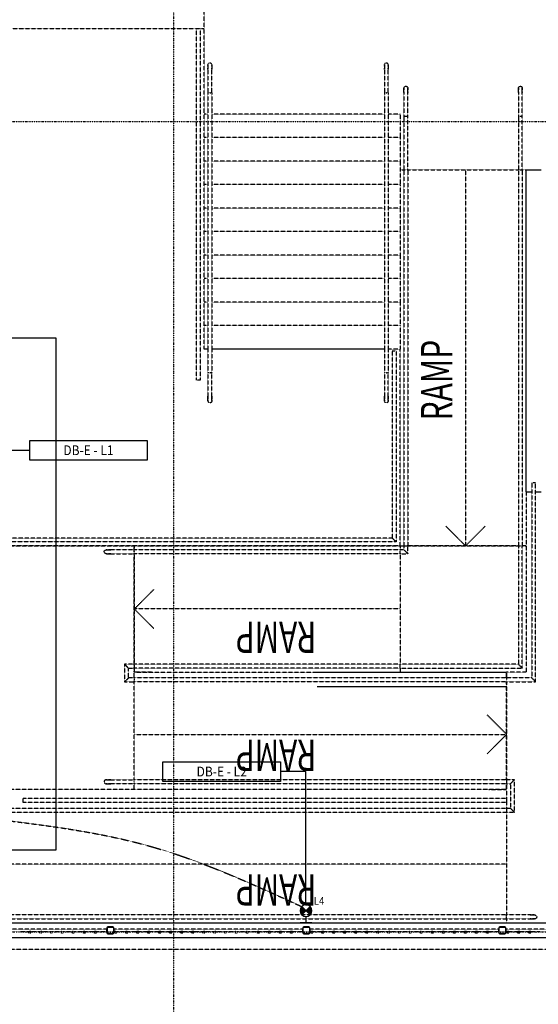
# Model space of a CAD drawing. Extents: x -14758 to 246615, y -77178 to 145296.
# Drawn here: x 233923 to 240539, y 3005 to 15569 of the extents above; entities that cross this region are included whole.
import ezdxf
from ezdxf.enums import TextEntityAlignment as Align

# ---------------------------------------------------------------- set-up
doc = ezdxf.new("R2010")
doc.units = 0
for name, pattern in [('EDG-DASH-3', [4.5, 3, -1.5]), ('X-3040-L1-C$0$EDG-1DOT-2', [5, 2, -1.4, 0.2, -1.4]), ('X-3040-L1-C$0$EDG-DASH-3', [4.5, 3, -1.5])]:
    doc.linetypes.add(name, pattern=pattern)
for name, color, linetype in [('LIT-CIRC', 6, 'CONTINUOUS'), ('LIT-EMERG', 6, 'CONTINUOUS'), ('LIT-SWITCH', 2, 'EDG-DASH-3'), ('SYM-050', 6, 'CONTINUOUS'), ('SYM-ATT', 2, 'CONTINUOUS'), ('SYM-FILL', 133, 'CONTINUOUS'), ('SYM-TEXT', 7, 'CONTINUOUS'), ('X-3040-L1-C$0$A-DETL', 31, 'X-3040-L1-C$0$EDG-DASH-3'), ('X-3040-L1-C$0$A-DETL-GENF', 31, 'X-3040-L1-C$0$EDG-DASH-3'), ('X-3040-L1-C$0$A-DETL-GENF-13', 31, 'X-3040-L1-C$0$EDG-DASH-3'), ('X-3040-L1-C$0$A-FLOR', 31, 'X-3040-L1-C$0$EDG-DASH-3'), ('X-3040-L1-C$0$A-FLOR-HRAL', 31, 'X-3040-L1-C$0$EDG-DASH-3'), ('X-3040-L1-C$0$A-FLOR-HRAL-1', 31, 'X-3040-L1-C$0$EDG-DASH-3'), ('X-3040-L1-C$0$A-FLOR-LEVL', 31, 'X-3040-L1-C$0$EDG-DASH-3'), ('X-3040-L1-C$0$A-WALL-3', 8, 'CONTINUOUS'), ('X-3040-L1-C$0$G-ANNO-TEXT-1', 31, 'CONTINUOUS'), ('X-3040-L1-C$0$Q-CASE', 31, 'X-3040-L1-C$0$EDG-DASH-3'), ('X-3040-L1-C$0$S-BEAM-1', 31, 'X-3040-L1-C$0$EDG-DASH-3'), ('X-3040-L1-C$0$S-COLS-5', 8, 'CONTINUOUS'), ('X-3040-L1-C$0$S-GRID-2', 133, 'X-3040-L1-C$0$EDG-1DOT-2'), ('X-3040-L1-C$0$S-STRS', 31, 'X-3040-L1-C$0$EDG-DASH-3'), ('X-3040-L1-C$0$S-STRS-2', 31, 'X-3040-L1-C$0$EDG-DASH-3'), ('X-3040-L1-C$0$STAY-OVER', 11, 'CONTINUOUS'), ('X-XREF', 7, 'CONTINUOUS')]:
    doc.layers.add(name, color=color, linetype=linetype)
doc.styles.add('EDG', font='edg.shx', dxfattribs={"width": 0.9})
doc.styles.add('X-3040-L1-C$0$EDG', font='edg.shx', dxfattribs={"width": 0.9})

# ---------------------------------------------------------------- blocks, each defined once
blk = doc.blocks.new('REF-CIRC')
at = {"layer": 'SYM-050', "color": 0, "linetype": 'ByBlock'}
blk.add_lwpolyline([(-1500, 250), (1500, 250), (1500, -250), (-1500, -250)], close=True, dxfattribs=at)
at = {"layer": 'SYM-ATT', "linetype": 'ByBlock', "style": 'EDG', "width": 0.9}
for tag, height, p in [('EQUIP', 200, (0, 450)), ('CHAN', 250, (0, 0))]:
    blk.add_attdef(tag, text='', height=height, dxfattribs=at).set_placement(p, align=Align.MIDDLE_CENTER)
at = {"layer": 'SYM-ATT', "color": 255, "linetype": 'ByBlock', "style": 'EDG', "width": 0.9}
for tag, flags in [('TYPE', 3), ('RATING', 3), ('MOUNT', 3), ('NAME', 3), ('ID', 9)]:
    blk.add_attdef(tag, (0, 0), '', height=200, dxfattribs=dict(at, flags=flags))
at = {"layer": 'SYM-TEXT', "color": 255, "linetype": 'ByBlock', "style": 'EDG', "width": 0.9, "flags": 3}
blk.add_attdef('TEXT', (0, 0), '', height=200, dxfattribs=at)
blk = doc.blocks.new('EM-WALL')
at = {"layer": 'SYM-050', "color": 0, "linetype": 'ByBlock'}
for points in [[(0, -150), (0, -300)], [(150, -300), (-150, -300)]]:
    blk.add_lwpolyline(points, dxfattribs=at)
blk.add_circle((0, 0), 150, dxfattribs=at)
at = {"layer": 'SYM-FILL', "linetype": 'ByBlock', "const_width": 150}
for points in [[(-53, -53, -0.414214), (-53, 53, -0.414214)], [(53, -53, 0.414214), (53, 53, 0.414214)]]:
    blk.add_lwpolyline(points, format="xyb", dxfattribs=at)
at = {"layer": 'SYM-FILL', "linetype": 'ByBlock'}
for points in [[(-106, 106), (106, -106)], [(106, 106), (-106, -106)]]:
    blk.add_lwpolyline(points, dxfattribs=at)
at = {"layer": 'SYM-ATT', "linetype": 'ByBlock', "style": 'EDG', "width": 0.9}
for tag, p in [('MOUNT', (150, 450)), ('TYPE', (150, 150))]:
    blk.add_attdef(tag, p, '', height=200, dxfattribs=at)
at = {"layer": 'SYM-ATT', "color": 255, "linetype": 'ByBlock', "style": 'EDG', "width": 0.9}
for tag, flags in [('CHAN', 3), ('RATING', 3), ('EQUIP', 3), ('NAME', 3), ('ID', 9)]:
    blk.add_attdef(tag, (0, 0), '', height=200, dxfattribs=dict(at, flags=flags))
at = {"layer": 'SYM-TEXT', "color": 255, "linetype": 'ByBlock', "style": 'EDG', "width": 0.9, "flags": 3}
blk.add_attdef('TEXT', (0, 0), '', height=200, dxfattribs=at)
blk = doc.blocks.new('X-3040-L1-C')
at = {"layer": 'X-3040-L1-C$0$A-DETL'}
blk.add_line((8855, -88775), (8855, -83787), dxfattribs=at)
at = {"layer": 'X-3040-L1-C$0$A-DETL-GENF'}
for p, q in [((4795, -90135), (4795, -83660)), ((6450, -85385), (6450, -90135)), ((8050, -88775), (8050, -85385)), ((13655, -89610), (8855, -89610))]:
    blk.add_line(p, q, dxfattribs=at)
at = {"layer": 'X-3040-L1-C$0$A-DETL-GENF-13'}
for p, q in [((8050, -85385), (7800, -85635)), ((8300, -85635), (8050, -85385)), ((9105, -89360), (8855, -89610)), ((8855, -89610), (9105, -89860)), ((6200, -89885), (6450, -90135)), ((6450, -90135), (6700, -89885))]:
    blk.add_line(p, q, dxfattribs=at)
at = {"layer": 'X-3040-L1-C$0$A-FLOR'}
for p, q in [((5745, -90135), (5745, -83787)), ((8855, -83787), (8855, -88825)), ((7245, -85385), (7295, -85385)), ((7345, -85385), (8755, -85385)), ((8805, -85385), (8855, -85385)), ((11365, -86325), (11365, -86275)), ((11365, -86275), (15455, -86275)), ((11365, -88575), (11365, -86375)), ((11365, -88775), (11365, -88625)), ((8855, -88775), (11365, -88775)), ((8855, -90285), (8855, -88875)), ((4095, -90135), (4045, -90135)), ((5455, -90135), (4145, -90135)), ((5580, -90135), (5505, -90135)), ((5820, -90135), (5630, -90135)), ((7120, -90135), (5870, -90135)), ((7245, -90135), (7170, -90135)), ((7245, -90385), (7245, -90135)), ((8855, -90385), (8855, -90335)), ((9545, -90385), (7245, -90385))]:
    blk.add_line(p, q, dxfattribs=at)
at = {"layer": 'X-3040-L1-C$0$A-FLOR-HRAL'}
for p, q in [((3912, -84063), (3912, -84038)), ((3912, -84038), (3937, -84038)), ((3912, -84063), (3912, -84038)), ((3912, -84038), (3937, -84038)), ((3937, -84038), (3937, -84063)), ((3937, -84038), (3937, -84063)), ((3937, -84063), (3912, -84063)), ((3937, -84063), (3912, -84063)), ((3912, -84203), (3912, -84178)), ((3912, -84178), (3937, -84178)), ((3912, -84203), (3912, -84178)), ((3912, -84178), (3937, -84178)), ((3937, -84178), (3937, -84203)), ((3937, -84178), (3937, -84203)), ((3937, -84203), (3912, -84203)), ((3937, -84203), (3912, -84203)), ((3912, -84343), (3912, -84318)), ((3912, -84318), (3937, -84318)), ((3912, -84343), (3912, -84318)), ((3912, -84318), (3937, -84318)), ((3937, -84343), (3912, -84343)), ((3937, -84343), (3912, -84343)), ((3937, -84318), (3937, -84343)), ((3937, -84318), (3937, -84343)), ((3912, -84483), (3912, -84458)), ((3912, -84458), (3937, -84458)), ((3912, -84483), (3912, -84458)), ((3912, -84458), (3937, -84458)), ((3937, -84483), (3912, -84483)), ((3937, -84483), (3912, -84483)), ((3937, -84458), (3937, -84483)), ((3937, -84458), (3937, -84483)), ((3912, -84623), (3912, -84598)), ((3912, -84598), (3937, -84598)), ((3912, -84623), (3912, -84598)), ((3912, -84598), (3937, -84598)), ((3937, -84623), (3912, -84623)), ((3937, -84623), (3912, -84623)), ((3937, -84598), (3937, -84623)), ((3937, -84598), (3937, -84623)), ((3912, -84763), (3912, -84738)), ((3912, -84738), (3937, -84738)), ((3912, -84763), (3912, -84738)), ((3912, -84738), (3937, -84738)), ((3937, -84763), (3912, -84763)), ((3937, -84763), (3912, -84763)), ((3937, -84738), (3937, -84763)), ((3937, -84738), (3937, -84763)), ((3912, -84903), (3912, -84878)), ((3912, -84878), (3937, -84878)), ((3912, -84903), (3912, -84878)), ((3912, -84878), (3937, -84878)), ((3937, -84903), (3912, -84903)), ((3937, -84903), (3912, -84903)), ((3937, -84878), (3937, -84903)), ((3937, -84878), (3937, -84903)), ((3912, -85163), (3912, -85138)), ((3912, -85138), (3937, -85138)), ((3912, -85163), (3912, -85138)), ((3912, -85138), (3937, -85138)), ((3937, -85163), (3912, -85163)), ((3937, -85163), (3912, -85163)), ((3937, -85138), (3937, -85163)), ((3937, -85138), (3937, -85163)), ((3912, -85303), (3912, -85278)), ((3912, -85278), (3937, -85278)), ((3912, -85303), (3912, -85278)), ((3912, -85278), (3937, -85278)), ((3937, -85303), (3912, -85303)), ((3937, -85303), (3912, -85303)), ((3937, -85278), (3937, -85303)), ((3937, -85278), (3937, -85303)), ((3912, -85443), (3912, -85418)), ((3912, -85418), (3937, -85418)), ((3912, -85443), (3912, -85418)), ((3912, -85418), (3937, -85418)), ((3937, -85418), (3937, -85443)), ((3937, -85418), (3937, -85443)), ((3937, -85443), (3912, -85443)), ((3937, -85443), (3912, -85443)), ((3912, -85583), (3912, -85558)), ((3912, -85558), (3937, -85558)), ((3912, -85583), (3912, -85558)), ((3912, -85558), (3937, -85558)), ((3937, -85558), (3937, -85583)), ((3937, -85558), (3937, -85583)), ((3937, -85583), (3912, -85583)), ((3937, -85583), (3912, -85583)), ((3912, -85723), (3912, -85698)), ((3912, -85698), (3937, -85698)), ((3912, -85723), (3912, -85698)), ((3912, -85698), (3937, -85698)), ((3937, -85723), (3912, -85723)), ((3937, -85723), (3912, -85723)), ((3937, -85698), (3937, -85723)), ((3937, -85698), (3937, -85723)), ((3912, -85863), (3912, -85838)), ((3912, -85838), (3937, -85838)), ((3912, -85863), (3912, -85838)), ((3912, -85838), (3937, -85838)), ((3937, -85863), (3912, -85863)), ((3937, -85863), (3912, -85863)), ((3937, -85838), (3937, -85863)), ((3937, -85838), (3937, -85863)), ((3912, -86003), (3912, -85978)), ((3912, -85978), (3937, -85978)), ((3912, -86003), (3912, -85978)), ((3912, -85978), (3937, -85978)), ((3937, -86003), (3912, -86003)), ((3937, -86003), (3912, -86003)), ((3937, -85978), (3937, -86003)), ((3937, -85978), (3937, -86003)), ((3912, -86143), (3912, -86118)), ((3912, -86118), (3937, -86118)), ((3912, -86143), (3912, -86118)), ((3912, -86118), (3937, -86118)), ((3937, -86143), (3912, -86143)), ((3937, -86143), (3912, -86143)), ((3937, -86118), (3937, -86143)), ((3937, -86118), (3937, -86143)), ((3912, -86283), (3912, -86258)), ((3912, -86258), (3937, -86258)), ((3912, -86283), (3912, -86258)), ((3912, -86258), (3937, -86258)), ((3937, -86283), (3912, -86283)), ((3937, -86283), (3912, -86283)), ((3937, -86258), (3937, -86283)), ((3937, -86258), (3937, -86283)), ((3912, -86423), (3912, -86398)), ((3912, -86398), (3937, -86398)), ((3912, -86423), (3912, -86398)), ((3912, -86398), (3937, -86398)), ((3937, -86423), (3912, -86423)), ((3937, -86423), (3912, -86423)), ((3937, -86398), (3937, -86423)), ((3937, -86398), (3937, -86423)), ((3912, -86563), (3912, -86538)), ((3912, -86538), (3937, -86538)), ((3912, -86563), (3912, -86538)), ((3912, -86538), (3937, -86538)), ((3937, -86563), (3912, -86563)), ((3937, -86563), (3912, -86563)), ((3937, -86538), (3937, -86563)), ((3937, -86538), (3937, -86563)), ((3912, -86703), (3912, -86678)), ((3912, -86678), (3937, -86678)), ((3912, -86703), (3912, -86678)), ((3912, -86678), (3937, -86678)), ((3937, -86678), (3937, -86703)), ((3937, -86678), (3937, -86703)), ((3937, -86703), (3912, -86703)), ((3937, -86703), (3912, -86703)), ((3912, -86843), (3912, -86818)), ((3912, -86818), (3937, -86818)), ((3912, -86843), (3912, -86818)), ((3912, -86818), (3937, -86818)), ((3937, -86818), (3937, -86843)), ((3937, -86818), (3937, -86843)), ((3937, -86843), (3912, -86843)), ((3937, -86843), (3912, -86843)), ((3912, -86983), (3912, -86958)), ((3912, -86958), (3937, -86958)), ((3912, -86983), (3912, -86958)), ((3912, -86958), (3937, -86958)), ((3937, -86983), (3912, -86983)), ((3937, -86983), (3912, -86983)), ((3937, -86958), (3937, -86983)), ((3937, -86958), (3937, -86983)), ((3912, -87123), (3912, -87098)), ((3912, -87098), (3937, -87098)), ((3912, -87123), (3912, -87098)), ((3912, -87098), (3937, -87098)), ((3937, -87123), (3912, -87123)), ((3937, -87123), (3912, -87123)), ((3937, -87098), (3937, -87123)), ((3937, -87098), (3937, -87123)), ((3912, -87263), (3912, -87238)), ((3912, -87238), (3937, -87238)), ((3912, -87263), (3912, -87238)), ((3912, -87238), (3937, -87238)), ((3937, -87263), (3912, -87263)), ((3937, -87263), (3912, -87263)), ((3937, -87238), (3937, -87263)), ((3937, -87238), (3937, -87263)), ((3912, -87403), (3912, -87378)), ((3912, -87378), (3937, -87378)), ((3912, -87403), (3912, -87378)), ((3912, -87378), (3937, -87378)), ((3937, -87403), (3912, -87403)), ((3937, -87403), (3912, -87403)), ((3937, -87378), (3937, -87403)), ((3937, -87378), (3937, -87403)), ((3912, -87663), (3912, -87638)), ((3912, -87638), (3937, -87638)), ((3912, -87663), (3912, -87638)), ((3912, -87638), (3937, -87638)), ((3937, -87663), (3912, -87663)), ((3937, -87663), (3912, -87663)), ((3937, -87638), (3937, -87663)), ((3937, -87638), (3937, -87663)), ((3912, -87803), (3912, -87778)), ((3912, -87778), (3937, -87778)), ((3912, -87803), (3912, -87778)), ((3912, -87778), (3937, -87778)), ((3937, -87803), (3912, -87803)), ((3937, -87803), (3912, -87803)), ((3937, -87778), (3937, -87803)), ((3937, -87778), (3937, -87803)), ((3912, -87943), (3912, -87918)), ((3912, -87918), (3937, -87918)), ((3912, -87943), (3912, -87918)), ((3912, -87918), (3937, -87918)), ((3937, -87943), (3912, -87943)), ((3937, -87943), (3912, -87943)), ((3937, -87918), (3937, -87943)), ((3937, -87918), (3937, -87943)), ((3912, -88083), (3912, -88058)), ((3912, -88058), (3937, -88058)), ((3912, -88083), (3912, -88058)), ((3912, -88058), (3937, -88058)), ((3937, -88058), (3937, -88083)), ((3937, -88058), (3937, -88083)), ((3937, -88083), (3912, -88083)), ((3937, -88083), (3912, -88083)), ((3912, -88223), (3912, -88198)), ((3912, -88198), (3937, -88198)), ((3912, -88223), (3912, -88198)), ((3912, -88198), (3937, -88198)), ((3937, -88198), (3937, -88223)), ((3937, -88198), (3937, -88223)), ((3937, -88223), (3912, -88223)), ((3937, -88223), (3912, -88223)), ((3912, -88363), (3912, -88338)), ((3912, -88338), (3937, -88338)), ((3912, -88363), (3912, -88338)), ((3912, -88338), (3937, -88338)), ((3937, -88363), (3912, -88363)), ((3937, -88363), (3912, -88363)), ((3937, -88338), (3937, -88363)), ((3937, -88338), (3937, -88363)), ((3912, -88503), (3912, -88478)), ((3912, -88478), (3937, -88478)), ((3912, -88503), (3912, -88478)), ((3912, -88478), (3937, -88478)), ((3937, -88503), (3912, -88503)), ((3937, -88503), (3912, -88503)), ((3937, -88478), (3937, -88503)), ((3937, -88478), (3937, -88503)), ((3912, -88643), (3912, -88618)), ((3912, -88618), (3937, -88618)), ((3912, -88643), (3912, -88618)), ((3912, -88618), (3937, -88618)), ((3937, -88643), (3912, -88643)), ((3937, -88643), (3912, -88643)), ((3937, -88618), (3937, -88643)), ((3937, -88618), (3937, -88643)), ((3912, -88783), (3912, -88758)), ((3912, -88758), (3937, -88758)), ((3912, -88783), (3912, -88758)), ((3912, -88758), (3937, -88758)), ((3937, -88783), (3912, -88783)), ((3937, -88783), (3912, -88783)), ((3937, -88758), (3937, -88783)), ((3937, -88758), (3937, -88783)), ((3912, -88923), (3912, -88898)), ((3912, -88898), (3937, -88898)), ((3912, -88923), (3912, -88898)), ((3912, -88898), (3937, -88898)), ((3937, -88923), (3912, -88923)), ((3937, -88923), (3912, -88923)), ((3937, -88898), (3937, -88923)), ((3937, -88898), (3937, -88923)), ((3912, -89063), (3912, -89038)), ((3912, -89038), (3937, -89038)), ((3912, -89063), (3912, -89038)), ((3912, -89038), (3937, -89038)), ((3937, -89063), (3912, -89063)), ((3937, -89063), (3912, -89063)), ((3937, -89038), (3937, -89063)), ((3937, -89038), (3937, -89063)), ((3912, -89203), (3912, -89178)), ((3912, -89178), (3937, -89178)), ((3912, -89203), (3912, -89178)), ((3912, -89178), (3937, -89178)), ((3937, -89203), (3912, -89203)), ((3937, -89203), (3912, -89203)), ((3937, -89178), (3937, -89203)), ((3937, -89178), (3937, -89203)), ((3912, -89343), (3912, -89318)), ((3912, -89318), (3937, -89318)), ((3912, -89343), (3912, -89318)), ((3912, -89318), (3937, -89318)), ((3937, -89318), (3937, -89343)), ((3937, -89318), (3937, -89343)), ((3937, -89343), (3912, -89343)), ((3937, -89343), (3912, -89343)), ((3912, -89483), (3912, -89458)), ((3912, -89458), (3937, -89458)), ((3912, -89483), (3912, -89458)), ((3912, -89458), (3937, -89458)), ((3937, -89458), (3937, -89483)), ((3937, -89458), (3937, -89483)), ((3937, -89483), (3912, -89483)), ((3937, -89483), (3912, -89483)), ((3912, -89623), (3912, -89598)), ((3912, -89598), (3937, -89598)), ((3912, -89623), (3912, -89598)), ((3912, -89598), (3937, -89598)), ((3937, -89623), (3912, -89623)), ((3937, -89623), (3912, -89623)), ((3937, -89598), (3937, -89623)), ((3937, -89598), (3937, -89623)), ((3912, -89763), (3912, -89738)), ((3912, -89738), (3937, -89738)), ((3912, -89763), (3912, -89738)), ((3912, -89738), (3937, -89738)), ((3937, -89763), (3912, -89763)), ((3937, -89763), (3912, -89763)), ((3937, -89738), (3937, -89763)), ((3937, -89738), (3937, -89763)), ((3912, -89903), (3912, -89878)), ((3912, -89878), (3937, -89878)), ((3912, -89903), (3912, -89878)), ((3912, -89878), (3937, -89878)), ((3937, -89903), (3912, -89903)), ((3937, -89903), (3912, -89903)), ((3937, -89878), (3937, -89903)), ((3937, -89878), (3937, -89903)), ((3912, -90163), (3912, -90138)), ((3912, -90138), (3937, -90138)), ((3912, -90163), (3912, -90138)), ((3912, -90138), (3937, -90138)), ((3937, -90163), (3912, -90163)), ((3937, -90163), (3912, -90163)), ((3937, -90138), (3937, -90163)), ((3937, -90138), (3937, -90163)), ((3912, -90303), (3912, -90278)), ((3912, -90278), (3937, -90278)), ((3912, -90303), (3912, -90278)), ((3912, -90278), (3937, -90278)), ((3937, -90303), (3912, -90303)), ((3937, -90303), (3912, -90303)), ((3937, -90278), (3937, -90303)), ((3937, -90278), (3937, -90303)), ((3912, -90443), (3912, -90418)), ((3912, -90418), (3937, -90418)), ((3912, -90443), (3912, -90418)), ((3912, -90418), (3937, -90418)), ((3937, -90443), (3912, -90443)), ((3937, -90443), (3912, -90443)), ((3937, -90418), (3937, -90443)), ((3937, -90418), (3937, -90443))]:
    blk.add_line(p, q, dxfattribs=at)
at = {"layer": 'X-3040-L1-C$0$A-FLOR-HRAL-1'}
for p, q in [((3965, -85030), (3965, -82630)), ((3965, -85030), (3965, -82630)), ((4095, -83660), (4095, -90135)), ((4145, -90135), (4145, -83660)), ((5455, -83660), (5455, -90135)), ((5505, -90135), (5505, -83660)), ((8905, -88725), (8905, -83787)), ((8955, -88675), (8955, -83787)), ((3935, -83923), (3935, -84038)), ((3935, -83923), (3935, -84038)), ((5580, -83965), (5592, -83965)), ((5580, -90135), (5580, -83965)), ((5592, -83965), (5605, -83965)), ((5605, -83965), (5618, -83965)), ((5618, -83965), (5630, -83965)), ((5630, -90135), (5630, -83965)), ((3935, -84063), (3935, -84178)), ((3935, -84063), (3935, -84178)), ((3935, -84203), (3935, -84318)), ((3935, -84203), (3935, -84318)), ((3935, -84343), (3935, -84458)), ((3935, -84343), (3935, -84458)), ((3935, -84483), (3935, -84598)), ((3935, -84483), (3935, -84598)), ((3935, -84623), (3935, -84738)), ((3935, -84623), (3935, -84738)), ((3935, -84763), (3935, -84878)), ((3935, -84763), (3935, -84878)), ((3935, -84903), (3935, -85030)), ((3935, -84903), (3935, -85030)), ((3965, -85030), (3935, -85030)), ((3965, -85030), (3935, -85030)), ((5829, -85005), (5820, -85021)), ((5820, -85021), (5820, -85024)), ((5820, -85025), (5820, -85024)), ((5820, -85024), (5820, -85030)), ((5820, -85037), (5820, -85025)), ((5820, -85030), (5820, -85048)), ((5820, -85058), (5820, -85037)), ((5820, -85048), (5820, -85073)), ((5820, -85085), (5820, -85058)), ((5845, -84999), (5829, -85005)), ((5849, -84999), (5845, -84999)), ((5864, -85008), (5849, -84999)), ((5870, -85024), (5864, -85008)), ((5870, -85025), (5870, -85024)), ((5870, -85024), (5870, -85030)), ((5870, -85037), (5870, -85025)), ((5870, -85030), (5870, -85048)), ((5870, -85058), (5870, -85037)), ((5870, -85048), (5870, -85073)), ((5870, -85085), (5870, -85058)), ((8755, -85024), (8761, -85008)), ((8755, -85025), (8755, -85024)), ((8755, -85024), (8755, -85030)), ((8755, -85037), (8755, -85025)), ((8755, -85030), (8755, -85048)), ((8755, -85058), (8755, -85037)), ((8755, -85048), (8755, -85073)), ((8755, -85085), (8755, -85058)), ((8761, -85008), (8776, -84999)), ((8776, -84999), (8780, -84999)), ((8780, -84999), (8796, -85005)), ((8796, -85005), (8805, -85021)), ((8805, -85021), (8805, -85024)), ((8805, -85025), (8805, -85024)), ((8805, -85024), (8805, -85030)), ((8805, -85037), (8805, -85025)), ((8805, -85030), (8805, -85048)), ((8805, -85058), (8805, -85037)), ((8805, -85048), (8805, -85073)), ((8805, -85085), (8805, -85058)), ((3935, -85130), (3935, -85138)), ((3935, -85130), (3965, -85130)), ((3935, -85130), (3935, -85138)), ((3935, -85130), (3965, -85130)), ((3935, -85163), (3935, -85278)), ((3935, -85163), (3935, -85278)), ((3965, -87530), (3965, -85130)), ((3965, -87530), (3965, -85130)), ((5820, -85073), (5820, -85085)), ((5820, -85385), (5820, -85085)), ((5870, -85073), (5870, -85085)), ((5870, -85085), (5870, -85385)), ((8755, -85073), (8755, -85085)), ((8755, -85085), (8755, -85385)), ((8805, -85073), (8805, -85085)), ((8805, -85385), (8805, -85085)), ((3935, -85303), (3935, -85418)), ((3935, -85303), (3935, -85418)), ((7120, -85260), (7120, -85385)), ((7345, -85260), (7120, -85260)), ((7170, -85385), (7170, -85310)), ((7170, -85310), (7295, -85310)), ((7295, -85310), (7295, -85385)), ((7345, -85385), (7345, -85260)), ((5820, -85385), (5820, -85375)), ((5820, -85385), (5845, -85385)), ((5820, -90135), (5820, -85385)), ((5842, -85385), (5845, -85385)), ((5845, -85385), (5848, -85385)), ((5846, -85385), (5870, -85385)), ((5870, -85375), (5870, -85385)), ((5870, -90135), (5870, -85385)), ((7120, -85385), (7132, -85385)), ((7120, -90135), (7120, -85385)), ((7157, -85385), (7132, -85385)), ((7157, -85385), (7170, -85385)), ((7170, -90135), (7170, -85385)), ((7295, -85385), (7308, -85385)), ((7295, -88775), (7295, -85385)), ((7332, -85385), (7307, -85385)), ((7332, -85385), (7345, -85385)), ((7345, -88775), (7345, -85385)), ((8755, -85375), (8755, -85385)), ((8755, -85385), (8779, -85385)), ((8755, -88775), (8755, -85385)), ((8780, -85385), (8777, -85385)), ((8780, -85385), (8805, -85385)), ((8783, -85385), (8780, -85385)), ((8805, -85385), (8805, -85375)), ((8805, -88775), (8805, -85385)), ((3935, -85443), (3935, -85558)), ((3935, -85443), (3935, -85558)), ((3935, -85583), (3935, -85698)), ((3935, -85583), (3935, -85698)), ((3935, -85723), (3935, -85838)), ((3935, -85723), (3935, -85838)), ((3935, -85863), (3935, -85978)), ((3935, -85863), (3935, -85978)), ((3935, -86003), (3935, -86118)), ((3935, -86003), (3935, -86118)), ((3935, -86143), (3935, -86258)), ((3935, -86143), (3935, -86258)), ((10970, -86225), (10970, -86175)), ((15455, -86175), (10970, -86175)), ((3935, -86283), (3935, -86398)), ((3935, -86283), (3935, -86398)), ((15455, -86225), (10970, -86225)), ((3935, -86423), (3935, -86538)), ((3935, -86423), (3935, -86538)), ((10679, -86350), (10685, -86334)), ((10679, -86354), (10679, -86350)), ((10688, -86369), (10679, -86354)), ((10685, -86334), (10701, -86325)), ((10704, -86375), (10688, -86369)), ((10701, -86325), (10704, -86325)), ((10705, -86325), (10704, -86325)), ((10704, -86325), (10710, -86325)), ((10705, -86375), (10704, -86375)), ((10704, -86375), (10710, -86375)), ((10717, -86325), (10705, -86325)), ((10717, -86375), (10705, -86375)), ((10710, -86325), (10728, -86325)), ((10710, -86375), (10728, -86375)), ((10738, -86325), (10717, -86325)), ((10738, -86375), (10717, -86375)), ((10728, -86325), (10753, -86325)), ((10728, -86375), (10753, -86375)), ((10765, -86325), (10738, -86325)), ((10765, -86375), (10738, -86375)), ((10753, -86325), (10765, -86325)), ((10753, -86375), (10765, -86375)), ((11065, -86325), (10765, -86325)), ((10765, -86375), (11065, -86375)), ((11065, -86325), (11055, -86325)), ((11055, -86375), (11065, -86375)), ((11065, -86350), (11065, -86325)), ((11365, -86325), (11065, -86325)), ((11065, -86347), (11065, -86350)), ((11065, -86350), (11065, -86353)), ((11065, -86375), (11065, -86351)), ((11365, -86375), (11065, -86375)), ((14635, -86325), (11365, -86325)), ((14635, -86375), (11365, -86375)), ((14635, -86325), (14635, -86349)), ((14645, -86325), (14635, -86325)), ((14935, -86325), (14635, -86325)), ((14635, -86350), (14635, -86347)), ((14635, -86350), (14635, -86375)), ((14635, -86353), (14635, -86350)), ((14635, -86375), (14645, -86375)), ((14635, -86375), (14935, -86375)), ((14935, -86325), (14962, -86325)), ((14947, -86325), (14935, -86325)), ((14935, -86375), (14962, -86375)), ((14947, -86375), (14935, -86375)), ((14972, -86325), (14947, -86325)), ((14972, -86375), (14947, -86375)), ((14962, -86325), (14983, -86325)), ((14962, -86375), (14983, -86375)), ((14990, -86325), (14972, -86325)), ((14990, -86375), (14972, -86375)), ((14983, -86325), (14995, -86325)), ((14983, -86375), (14995, -86375)), ((14996, -86325), (14990, -86325)), ((14996, -86375), (14990, -86375)), ((14995, -86325), (14996, -86325)), ((14995, -86375), (14996, -86375)), ((14996, -86325), (15012, -86331)), ((14999, -86375), (14996, -86375)), ((15015, -86366), (14999, -86375)), ((15012, -86331), (15021, -86347)), ((15021, -86350), (15015, -86366)), ((15021, -86347), (15021, -86350)), ((3935, -86563), (3935, -86678)), ((3935, -86563), (3935, -86678)), ((3935, -86703), (3935, -86818)), ((3935, -86703), (3935, -86818)), ((3935, -86843), (3935, -86958)), ((3935, -86843), (3935, -86958)), ((3935, -86983), (3935, -87098)), ((3935, -86983), (3935, -87098)), ((3935, -87123), (3935, -87238)), ((3935, -87123), (3935, -87238)), ((3935, -87263), (3935, -87378)), ((3935, -87263), (3935, -87378)), ((3935, -87403), (3935, -87530)), ((3935, -87403), (3935, -87530)), ((3965, -87530), (3935, -87530)), ((3965, -87530), (3935, -87530)), ((3935, -87630), (3935, -87638)), ((3935, -87630), (3965, -87630)), ((3935, -87630), (3935, -87638)), ((3935, -87630), (3965, -87630)), ((3935, -87663), (3935, -87778)), ((3935, -87663), (3935, -87778)), ((3965, -90030), (3965, -87630)), ((3965, -90030), (3965, -87630)), ((3935, -87803), (3935, -87918)), ((3935, -87803), (3935, -87918)), ((3935, -87943), (3935, -88058)), ((3935, -87943), (3935, -88058)), ((3935, -88083), (3935, -88198)), ((3935, -88083), (3935, -88198)), ((3935, -88223), (3935, -88338)), ((3935, -88223), (3935, -88338)), ((3935, -88363), (3935, -88478)), ((3935, -88363), (3935, -88478)), ((3935, -88503), (3935, -88618)), ((3935, -88503), (3935, -88618)), ((10685, -88584), (10701, -88575)), ((10701, -88575), (10704, -88575)), ((10705, -88575), (10704, -88575)), ((10704, -88575), (10710, -88575)), ((10717, -88575), (10705, -88575)), ((10710, -88575), (10728, -88575)), ((10738, -88575), (10717, -88575)), ((10728, -88575), (10753, -88575)), ((10765, -88575), (10738, -88575)), ((10753, -88575), (10765, -88575)), ((11065, -88575), (10765, -88575)), ((11065, -88575), (11055, -88575)), ((11065, -88600), (11065, -88575)), ((11365, -88575), (11065, -88575)), ((14635, -88575), (11365, -88575)), ((14635, -88575), (14635, -88599)), ((14645, -88575), (14635, -88575)), ((14935, -88575), (14635, -88575)), ((14935, -88575), (14962, -88575)), ((14947, -88575), (14935, -88575)), ((14972, -88575), (14947, -88575)), ((14962, -88575), (14983, -88575)), ((14990, -88575), (14972, -88575)), ((14983, -88575), (14995, -88575)), ((14996, -88575), (14990, -88575)), ((14995, -88575), (14996, -88575)), ((14996, -88575), (15012, -88581)), ((3935, -88643), (3935, -88758)), ((3935, -88643), (3935, -88758)), ((11345, -88675), (8955, -88675)), ((10679, -88600), (10685, -88584)), ((10679, -88604), (10679, -88600)), ((10688, -88619), (10679, -88604)), ((10704, -88625), (10688, -88619)), ((10705, -88625), (10704, -88625)), ((10704, -88625), (10710, -88625)), ((10717, -88625), (10705, -88625)), ((10710, -88625), (10728, -88625)), ((10738, -88625), (10717, -88625)), ((10728, -88625), (10753, -88625)), ((10765, -88625), (10738, -88625)), ((10753, -88625), (10765, -88625)), ((10765, -88625), (11065, -88625)), ((11055, -88625), (11065, -88625)), ((11065, -88597), (11065, -88600)), ((11065, -88600), (11065, -88603)), ((11065, -88625), (11065, -88601)), ((11365, -88625), (11065, -88625)), ((11345, -88675), (11345, -88725)), ((14635, -88625), (11365, -88625)), ((14635, -88600), (14635, -88597)), ((14635, -88600), (14635, -88625)), ((14635, -88603), (14635, -88600)), ((14635, -88625), (14645, -88625)), ((14635, -88625), (14935, -88625)), ((14935, -88625), (14962, -88625)), ((14947, -88625), (14935, -88625)), ((14972, -88625), (14947, -88625)), ((14962, -88625), (14983, -88625)), ((14990, -88625), (14972, -88625)), ((14983, -88625), (14995, -88625)), ((14996, -88625), (14990, -88625)), ((14995, -88625), (14996, -88625)), ((14999, -88625), (14996, -88625)), ((15015, -88616), (14999, -88625)), ((15012, -88581), (15021, -88597)), ((15021, -88600), (15015, -88616)), ((15021, -88597), (15021, -88600)), ((3935, -88783), (3935, -88898)), ((3935, -88783), (3935, -88898)), ((7295, -88775), (7295, -90335)), ((7300, -88775), (7295, -88775)), ((7298, -88775), (7342, -88775)), ((7345, -88775), (7340, -88775)), ((7345, -90285), (7345, -88775)), ((8760, -88775), (8755, -88775)), ((8755, -88775), (8755, -88875)), ((8758, -88775), (8802, -88775)), ((8805, -88775), (8800, -88775)), ((8805, -88825), (8805, -88775)), ((8855, -88825), (8805, -88825)), ((8855, -88832), (8855, -88825)), ((13655, -88825), (8855, -88825)), ((11345, -88725), (8905, -88725)), ((13655, -88825), (13655, -88875)), ((14335, -88825), (13655, -88825)), ((14345, -88825), (14325, -88825)), ((14635, -88825), (14335, -88825)), ((14335, -88850), (14335, -88825)), ((14635, -88825), (14662, -88825)), ((14647, -88825), (14635, -88825)), ((14672, -88825), (14647, -88825)), ((14662, -88825), (14683, -88825)), ((14690, -88825), (14672, -88825)), ((14683, -88825), (14695, -88825)), ((14696, -88825), (14690, -88825)), ((14695, -88825), (14696, -88825)), ((14696, -88825), (14712, -88831)), ((3935, -88923), (3935, -89038)), ((3935, -88923), (3935, -89038)), ((8755, -88875), (8855, -88875)), ((8855, -88832), (8855, -88868)), ((8855, -88875), (8855, -88868)), ((13655, -88875), (8855, -88875)), ((13655, -88875), (14335, -88875)), ((14325, -88875), (14345, -88875)), ((14335, -88875), (14335, -88850)), ((14335, -88875), (14635, -88875)), ((14635, -88875), (14662, -88875)), ((14647, -88875), (14635, -88875)), ((14672, -88875), (14647, -88875)), ((14662, -88875), (14683, -88875)), ((14690, -88875), (14672, -88875)), ((14683, -88875), (14695, -88875)), ((14696, -88875), (14690, -88875)), ((14695, -88875), (14696, -88875)), ((14699, -88875), (14696, -88875)), ((14715, -88866), (14699, -88875)), ((14712, -88831), (14721, -88847)), ((14721, -88850), (14715, -88866)), ((14721, -88847), (14721, -88850)), ((3935, -89063), (3935, -89178)), ((3935, -89063), (3935, -89178)), ((3935, -89203), (3935, -89318)), ((3935, -89203), (3935, -89318)), ((3935, -89343), (3935, -89458)), ((3935, -89343), (3935, -89458)), ((3935, -89483), (3935, -89598)), ((3935, -89483), (3935, -89598)), ((3935, -89623), (3935, -89738)), ((3935, -89623), (3935, -89738)), ((3935, -89763), (3935, -89878)), ((3935, -89763), (3935, -89878)), ((3935, -89903), (3935, -90030)), ((3935, -89903), (3935, -90030)), ((3965, -90030), (3935, -90030)), ((3965, -90030), (3935, -90030)), ((3935, -90130), (3935, -90138)), ((3935, -90130), (3965, -90130)), ((3935, -90130), (3935, -90138)), ((3935, -90130), (3965, -90130)), ((3935, -90163), (3935, -90278)), ((3935, -90163), (3935, -90278)), ((3965, -91830), (3965, -90130)), ((3965, -91830), (3965, -90130)), ((4095, -90133), (4095, -90145)), ((4095, -90135), (4095, -90435)), ((4095, -90135), (4120, -90135)), ((4120, -90135), (4145, -90135)), ((4145, -90145), (4145, -90133)), ((4145, -90435), (4145, -90135)), ((5456, -90135), (5455, -90135)), ((5455, -90135), (5455, -90235)), ((5458, -90135), (5456, -90135)), ((5462, -90135), (5458, -90135)), ((5467, -90135), (5462, -90135)), ((5474, -90135), (5467, -90135)), ((5480, -90135), (5474, -90135)), ((5486, -90135), (5480, -90135)), ((5492, -90135), (5486, -90135)), ((5498, -90135), (5492, -90135)), ((5502, -90135), (5498, -90135)), ((5504, -90135), (5502, -90135)), ((5505, -90135), (5504, -90135)), ((5505, -90185), (5505, -90135)), ((5820, -90185), (5505, -90185)), ((5592, -90135), (5580, -90135)), ((5605, -90135), (5592, -90135)), ((5618, -90135), (5605, -90135)), ((5630, -90135), (5618, -90135)), ((5870, -90135), (5820, -90135)), ((5820, -90135), (5820, -90185)), ((5870, -90235), (5870, -90135)), ((7170, -90135), (7120, -90135)), ((7120, -90135), (7120, -90505)), ((7170, -90455), (7170, -90135)), ((3935, -90303), (3935, -90415)), ((3935, -90303), (3935, -90415)), ((5455, -90235), (5870, -90235)), ((7295, -90335), (8855, -90335)), ((8855, -90285), (7345, -90285)), ((8855, -90292), (8855, -90285)), ((13655, -90285), (8855, -90285)), ((8855, -90292), (8855, -90328)), ((8855, -90335), (8855, -90328)), ((13655, -90335), (8855, -90335)), ((13655, -90285), (13655, -90335)), ((14335, -90285), (13655, -90285)), ((13655, -90335), (14335, -90335)), ((14345, -90285), (14325, -90285)), ((14325, -90335), (14345, -90335)), ((14635, -90285), (14335, -90285)), ((14335, -90310), (14335, -90285)), ((14335, -90335), (14335, -90310)), ((14335, -90335), (14635, -90335)), ((14635, -90285), (14662, -90285)), ((14647, -90285), (14635, -90285)), ((14635, -90335), (14662, -90335)), ((14647, -90335), (14635, -90335)), ((14672, -90285), (14647, -90285)), ((14672, -90335), (14647, -90335)), ((14662, -90285), (14683, -90285)), ((14662, -90335), (14683, -90335)), ((14690, -90285), (14672, -90285)), ((14690, -90335), (14672, -90335)), ((14683, -90285), (14695, -90285)), ((14683, -90335), (14695, -90335)), ((14696, -90285), (14690, -90285)), ((14696, -90335), (14690, -90335)), ((14695, -90285), (14696, -90285)), ((14695, -90335), (14696, -90335)), ((14696, -90285), (14712, -90291)), ((14699, -90335), (14696, -90335)), ((14715, -90326), (14699, -90335)), ((14712, -90291), (14721, -90307)), ((14721, -90310), (14715, -90326)), ((14721, -90307), (14721, -90310)), ((3935, -90443), (3935, -90558)), ((3935, -90443), (3935, -90558)), ((4095, -90435), (4095, -90462)), ((4095, -90447), (4095, -90435)), ((4095, -90472), (4095, -90447)), ((4095, -90462), (4095, -90484)), ((4145, -90435), (4145, -90462)), ((4145, -90447), (4145, -90435)), ((4145, -90472), (4145, -90447)), ((4145, -90462), (4145, -90484)), ((9665, -90455), (7170, -90455)), ((9665, -90455), (9665, -90505)), ((4095, -90490), (4095, -90472)), ((4095, -90484), (4095, -90495)), ((4095, -90496), (4095, -90490)), ((4095, -90495), (4095, -90496)), ((4095, -90500), (4095, -90496)), ((4104, -90515), (4095, -90500)), ((4120, -90521), (4104, -90515)), ((4124, -90521), (4120, -90521)), ((4139, -90512), (4124, -90521)), ((4145, -90496), (4139, -90512)), ((4145, -90490), (4145, -90472)), ((4145, -90484), (4145, -90495)), ((4145, -90496), (4145, -90490)), ((4145, -90495), (4145, -90496)), ((7120, -90505), (9665, -90505))]:
    blk.add_line(p, q, dxfattribs=at)
for points, knots in [([(7170, -85310), (7170, -85310), (7170, -85310), (7168, -85308), (7167, -85307), (7165, -85305), (7164, -85304), (7162, -85302), (7160, -85300), (7158, -85298), (7156, -85296), (7155, -85295), (7153, -85293), (7151, -85292), (7150, -85290), (7148, -85288), (7147, -85287), (7145, -85285), (7143, -85283), (7142, -85282), (7140, -85280), (7139, -85279), (7137, -85277), (7135, -85276), (7134, -85274), (7132, -85273), (7131, -85271), (7129, -85269), (7128, -85268), (7126, -85266), (7125, -85265), (7123, -85263), (7122, -85262), (7120, -85261), (7120, -85260), (7120, -85260)], [0, 0, 0, 0, 0.083333, 0.125, 0.166667, 0.208333, 0.229167, 0.25, 0.291667, 0.333333, 0.354167, 0.375, 0.395833, 0.416667, 0.4375, 0.458333, 0.479167, 0.5, 0.520833, 0.541667, 0.5625, 0.583333, 0.604167, 0.625, 0.645833, 0.666667, 0.6875, 0.708333, 0.75, 0.770833, 0.791667, 0.833333, 0.875, 0.916667, 1, 1, 1, 1]), ([(7345, -85260), (7345, -85260), (7345, -85261), (7343, -85262), (7342, -85263), (7340, -85265), (7339, -85266), (7337, -85268), (7336, -85269), (7334, -85271), (7332, -85273), (7331, -85274), (7330, -85276), (7328, -85277), (7326, -85279), (7325, -85280), (7323, -85282), (7322, -85283), (7320, -85285), (7318, -85287), (7317, -85288), (7315, -85290), (7314, -85292), (7312, -85293), (7310, -85295), (7309, -85296), (7307, -85298), (7306, -85299), (7304, -85301), (7303, -85302), (7301, -85304), (7300, -85305), (7298, -85307), (7297, -85308), (7295, -85310), (7295, -85310), (7295, -85310)], [-1, -1, -1, -1, -0.916667, -0.875, -0.833333, -0.791667, -0.770833, -0.75, -0.708333, -0.6875, -0.666667, -0.645833, -0.625, -0.604167, -0.583333, -0.5625, -0.541667, -0.520833, -0.5, -0.479167, -0.458333, -0.4375, -0.416667, -0.395833, -0.375, -0.354167, -0.333333, -0.3125, -0.291667, -0.25, -0.229167, -0.208333, -0.166667, -0.125, -0.083333, 0, 0, 0, 0]), ([(8805, -88825), (8805, -88825), (8805, -88826), (8803, -88827), (8802, -88828), (8800, -88830), (8799, -88831), (8797, -88833), (8795, -88835), (8793, -88837), (8791, -88839), (8790, -88841), (8788, -88842), (8786, -88844), (8785, -88845), (8783, -88847), (8782, -88848), (8780, -88850), (8778, -88852), (8777, -88853), (8775, -88855), (8774, -88857), (8772, -88858), (8770, -88860), (8769, -88861), (8767, -88863), (8766, -88864), (8764, -88866), (8763, -88867), (8761, -88869), (8760, -88870), (8758, -88872), (8757, -88873), (8755, -88875), (8755, -88875), (8755, -88875)], [0, 0, 0, 0, 0.083333, 0.125, 0.166667, 0.208333, 0.229167, 0.25, 0.291667, 0.333333, 0.354167, 0.375, 0.395833, 0.416667, 0.4375, 0.458333, 0.479167, 0.5, 0.520833, 0.541667, 0.5625, 0.583333, 0.604167, 0.625, 0.645833, 0.666667, 0.6875, 0.708333, 0.75, 0.770833, 0.791667, 0.833333, 0.875, 0.916667, 1, 1, 1, 1]), ([(5505, -90185), (5505, -90185), (5505, -90186), (5503, -90187), (5502, -90188), (5500, -90190), (5499, -90191), (5497, -90193), (5495, -90195), (5493, -90197), (5491, -90199), (5490, -90201), (5488, -90202), (5486, -90204), (5485, -90205), (5483, -90207), (5482, -90208), (5480, -90210), (5478, -90212), (5477, -90213), (5475, -90215), (5474, -90217), (5472, -90218), (5470, -90220), (5469, -90221), (5467, -90223), (5466, -90224), (5464, -90226), (5463, -90227), (5461, -90229), (5460, -90230), (5458, -90232), (5457, -90233), (5455, -90235), (5455, -90235), (5455, -90235)], [0, 0, 0, 0, 0.083333, 0.125, 0.166667, 0.208333, 0.229167, 0.25, 0.291667, 0.333333, 0.354167, 0.375, 0.395833, 0.416667, 0.4375, 0.458333, 0.479167, 0.5, 0.520833, 0.541667, 0.5625, 0.583333, 0.604167, 0.625, 0.645833, 0.666667, 0.6875, 0.708333, 0.75, 0.770833, 0.791667, 0.833333, 0.875, 0.916667, 1, 1, 1, 1]), ([(5820, -90185), (5820, -90185), (5820, -90186), (5822, -90187), (5823, -90188), (5825, -90190), (5826, -90191), (5828, -90193), (5830, -90195), (5832, -90197), (5834, -90199), (5835, -90201), (5837, -90202), (5839, -90204), (5840, -90205), (5842, -90207), (5843, -90208), (5845, -90210), (5847, -90212), (5848, -90213), (5850, -90215), (5851, -90217), (5853, -90218), (5855, -90220), (5856, -90221), (5858, -90223), (5859, -90224), (5861, -90226), (5862, -90227), (5864, -90229), (5865, -90230), (5867, -90232), (5868, -90233), (5870, -90235), (5870, -90235), (5870, -90235)], [0, 0, 0, 0, 0.083333, 0.125, 0.166667, 0.208333, 0.229167, 0.25, 0.291667, 0.333333, 0.354167, 0.375, 0.395833, 0.416667, 0.4375, 0.458333, 0.479167, 0.5, 0.520833, 0.541667, 0.5625, 0.583333, 0.604167, 0.625, 0.645833, 0.666667, 0.6875, 0.708333, 0.75, 0.770833, 0.791667, 0.833333, 0.875, 0.916667, 1, 1, 1, 1]), ([(7345, -90285), (7345, -90285), (7345, -90286), (7343, -90287), (7342, -90288), (7340, -90290), (7339, -90291), (7337, -90293), (7335, -90295), (7333, -90297), (7331, -90299), (7330, -90301), (7328, -90302), (7326, -90304), (7325, -90305), (7323, -90307), (7322, -90308), (7320, -90310), (7318, -90312), (7317, -90313), (7315, -90315), (7314, -90317), (7312, -90318), (7310, -90320), (7309, -90321), (7307, -90323), (7306, -90324), (7304, -90326), (7303, -90327), (7301, -90329), (7300, -90330), (7298, -90332), (7297, -90333), (7295, -90335), (7295, -90335), (7295, -90335)], [0, 0, 0, 0, 0.083333, 0.125, 0.166667, 0.208333, 0.229167, 0.25, 0.291667, 0.333333, 0.354167, 0.375, 0.395833, 0.416667, 0.4375, 0.458333, 0.479167, 0.5, 0.520833, 0.541667, 0.5625, 0.583333, 0.604167, 0.625, 0.645833, 0.666667, 0.6875, 0.708333, 0.75, 0.770833, 0.791667, 0.833333, 0.875, 0.916667, 1, 1, 1, 1]), ([(7120, -90505), (7120, -90505), (7120, -90505), (7122, -90503), (7123, -90502), (7125, -90500), (7126, -90499), (7128, -90497), (7130, -90495), (7132, -90493), (7134, -90491), (7135, -90490), (7137, -90488), (7139, -90487), (7140, -90485), (7142, -90483), (7143, -90482), (7145, -90480), (7147, -90478), (7148, -90477), (7150, -90475), (7151, -90474), (7153, -90472), (7155, -90471), (7156, -90469), (7157, -90468), (7159, -90466), (7161, -90464), (7162, -90463), (7164, -90461), (7165, -90460), (7167, -90458), (7168, -90457), (7170, -90456), (7170, -90455), (7170, -90455)], [0, 0, 0, 0, 0.083333, 0.125, 0.166667, 0.208333, 0.229167, 0.25, 0.291667, 0.333333, 0.354167, 0.375, 0.395833, 0.416667, 0.4375, 0.458333, 0.479167, 0.5, 0.520833, 0.541667, 0.5625, 0.583333, 0.604167, 0.625, 0.645833, 0.666667, 0.6875, 0.708333, 0.75, 0.770833, 0.791667, 0.833333, 0.875, 0.916667, 1, 1, 1, 1])]:
    blk.add_open_spline(points, degree=3, knots=knots, dxfattribs=at)
blk.add_open_spline([(8905, -88725), (8909, -88721), (8917, -88713), (8930, -88700), (8943, -88687), (8951, -88679), (8955, -88675)], degree=3, dxfattribs=at)
at = {"layer": 'X-3040-L1-C$0$A-FLOR-LEVL'}
for p, q in [((5745, -85385), (5820, -85385)), ((5870, -85385), (7120, -85385)), ((7170, -85385), (7245, -85385)), ((7295, -85385), (7245, -85385)), ((7245, -85614), (7245, -85385)), ((7245, -85385), (7245, -90135)), ((8755, -85385), (7345, -85385)), ((8855, -85385), (8805, -85385)), ((7295, -88775), (7245, -88775)), ((8755, -88775), (7345, -88775)), ((8855, -88775), (8805, -88775)), ((8855, -88775), (8855, -88825)), ((13655, -88775), (13655, -88825)), ((8855, -88875), (8855, -90285)), ((13655, -88875), (13655, -90285)), ((5745, -89910), (5745, -90135)), ((5745, -90135), (5820, -90135)), ((5870, -90135), (7120, -90135)), ((7170, -90135), (7245, -90135)), ((8855, -90335), (8855, -90385)), ((13655, -90335), (13655, -90385))]:
    blk.add_line(p, q, dxfattribs=at)
at = {"layer": 'X-3040-L1-C$0$A-WALL-3'}
for p, q in [((3855, -91975), (3855, -73985)), ((4045, -73985), (4045, -91785)), ((11368, -86275), (11368, -86325)), ((11368, -86375), (11368, -88575)), ((7055, -90135), (7055, -87717)), ((7245, -87717), (7245, -90135)), ((9545, -90385), (13655, -90385)), ((9545, -90385), (9545, -90455)), ((13655, -90385), (13655, -90575)), ((9545, -90505), (9545, -90575))]:
    blk.add_line(p, q, dxfattribs=at)
at = {"layer": 'X-3040-L1-C$0$Q-CASE'}
for p, q in [((15455, -25550), (15455, -86275)), ((15455, -86275), (15685, -86275))]:
    blk.add_line(p, q, dxfattribs=at)
at = {"layer": 'X-3040-L1-C$0$S-BEAM-1'}
blk.add_line((3705, -91975), (3705, -83560), dxfattribs=at)
at = {"layer": 'X-3040-L1-C$0$S-COLS-5'}
for p, q in [((3905, -85048), (3905, -85112)), ((3910, -85112), (3910, -85048)), ((3982, -85036), (3918, -85036)), ((3918, -85041), (3982, -85041)), ((3989, -85048), (3989, -85112)), ((3994, -85112), (3994, -85048)), ((3982, -85120), (3918, -85120)), ((3918, -85125), (3982, -85125)), ((3905, -87548), (3905, -87612)), ((3910, -87612), (3910, -87548)), ((3982, -87536), (3918, -87536)), ((3918, -87541), (3982, -87541)), ((3989, -87548), (3989, -87612)), ((3994, -87612), (3994, -87548)), ((3982, -87620), (3918, -87620)), ((3918, -87625), (3982, -87625)), ((3905, -90048), (3905, -90112)), ((3910, -90112), (3910, -90048)), ((3982, -90036), (3918, -90036)), ((3918, -90041), (3982, -90041)), ((3989, -90048), (3989, -90112)), ((3994, -90112), (3994, -90048)), ((3982, -90120), (3918, -90120)), ((3918, -90125), (3982, -90125))]:
    blk.add_line(p, q, dxfattribs=at)
for centre, radius, start, end in [((3918, -85048), 12.5, 90, 180), ((3918, -85048), 7.5, 90, 180), ((3982, -85048), 12.5, 0, 90), ((3982, -85048), 7.5, 0, 90), ((3918, -85112), 12.5, 180, 270), ((3918, -85112), 7.5, 180, 270), ((3982, -85112), 7.5, 270, 0), ((3982, -85112), 12.5, 270, 0), ((3918, -87548), 12.5, 90, 180), ((3918, -87548), 7.5, 90, 180), ((3982, -87548), 12.5, 0, 90), ((3982, -87548), 7.5, 0, 90), ((3918, -87612), 12.5, 180, 270), ((3918, -87612), 7.5, 180, 270), ((3982, -87612), 7.5, 270, 0), ((3982, -87612), 12.5, 270, 0), ((3918, -90048), 12.5, 90, 180), ((3918, -90048), 7.5, 90, 180), ((3982, -90048), 12.5, 0, 90), ((3982, -90048), 7.5, 0, 90), ((3918, -90112), 12.5, 180, 270), ((3918, -90112), 7.5, 180, 270), ((3982, -90112), 7.5, 270, 0), ((3982, -90112), 12.5, 270, 0)]:
    blk.add_arc(centre, radius, start, end, dxfattribs=at)
at = {"layer": 'X-3040-L1-C$0$S-GRID-2'}
for p, q in [((3930, 1237), (3930, -96615)), ((14270, 1237), (14270, -96615)), ((20708, -85885), (-1145, -85885))]:
    blk.add_line(p, q, dxfattribs=at)
at = {"layer": 'X-3040-L1-C$0$S-STRS'}
for p, q in [((11665, -86325), (11665, -86275)), ((11965, -86325), (11965, -86275)), ((12265, -86325), (12265, -86275)), ((12565, -86325), (12565, -86275)), ((12865, -86325), (12865, -86275)), ((13165, -86325), (13165, -86275)), ((13465, -86325), (13465, -86275)), ((13765, -86325), (13765, -86275)), ((14065, -86325), (14065, -86275)), ((14365, -86325), (14365, -86275)), ((11665, -88575), (11665, -86375)), ((11965, -88575), (11965, -86375)), ((12265, -88575), (12265, -86375)), ((12565, -88575), (12565, -86375)), ((12865, -88575), (12865, -86375)), ((13165, -88575), (13165, -86375)), ((13465, -88575), (13465, -86375)), ((13765, -88575), (13765, -86375)), ((14065, -88575), (14065, -86375)), ((14365, -88575), (14365, -86375)), ((11665, -88775), (11665, -88625)), ((11965, -88775), (11965, -88625)), ((12265, -88775), (12265, -88625)), ((12565, -88775), (12565, -88625)), ((12865, -88775), (12865, -88625)), ((13165, -88775), (13165, -88625)), ((13465, -88775), (13465, -88625)), ((13765, -88775), (13765, -88625)), ((14065, -88775), (14065, -88625)), ((14365, -88775), (14365, -88625)), ((11665, -88775), (11365, -88775)), ((11965, -88775), (11665, -88775)), ((12265, -88775), (11965, -88775)), ((12565, -88775), (12265, -88775)), ((12865, -88775), (12565, -88775)), ((13165, -88775), (12865, -88775)), ((13465, -88775), (13165, -88775)), ((13765, -88775), (13465, -88775)), ((14065, -88775), (13765, -88775)), ((14365, -88775), (14065, -88775))]:
    blk.add_line(p, q, dxfattribs=at)
at = {"layer": 'X-3040-L1-C$0$S-STRS-2'}
for p, q in [((11665, -86325), (11665, -86275)), ((11965, -86325), (11965, -86275)), ((12265, -86325), (12265, -86275)), ((12565, -86325), (12565, -86275)), ((12865, -86325), (12865, -86275)), ((13165, -86325), (13165, -86275)), ((13465, -86325), (13465, -86275)), ((13765, -86325), (13765, -86275)), ((14065, -86325), (14065, -86275)), ((14365, -86325), (14365, -86275)), ((11665, -88575), (11665, -86375)), ((11965, -88575), (11965, -86375)), ((12265, -88575), (12265, -86375)), ((12565, -88575), (12565, -86375)), ((12865, -88575), (12865, -86375)), ((13165, -88575), (13165, -86375)), ((13465, -88575), (13465, -86375)), ((13765, -88575), (13765, -86375)), ((14065, -88575), (14065, -86375)), ((14365, -88575), (14365, -86375)), ((11665, -88775), (11665, -88625)), ((11965, -88775), (11965, -88625)), ((12265, -88775), (12265, -88625)), ((12565, -88775), (12565, -88625)), ((12865, -88775), (12865, -88625)), ((13165, -88775), (13165, -88625)), ((13465, -88775), (13465, -88625)), ((13765, -88775), (13765, -88625)), ((14065, -88775), (14065, -88625)), ((14365, -88775), (14365, -88625))]:
    blk.add_line(p, q, dxfattribs=at)
at = {"layer": 'X-3040-L1-C$0$STAY-OVER'}
for p, q in [((4977, -71607), (4977, -84387)), ((11507, -84387), (11507, -71607)), ((4977, -84387), (11507, -84387))]:
    blk.add_line(p, q, dxfattribs=at)
at = {"layer": 'X-3040-L1-C$0$G-ANNO-TEXT-1', "style": 'X-3040-L1-C$0$EDG', "width": 0.7}
for p in [(4665, -87706), (6381, -87706), (7888, -87706)]:
    blk.add_text('RAMP', height=400, rotation=90, dxfattribs=at).set_placement(p)
blk.add_text('RAMP', height=400, dxfattribs=at).set_placement((10457, -89442))

msp = doc.modelspace()

# ---------------------------------------------------------------- linework, layer by layer
at = {"layer": 'LIT-CIRC'}
for points in [[(233150, 10075), (234050, 10075)], [(237575, 4275), (237575, 5975), (237250, 5975)]]:
    msp.add_lwpolyline(points, dxfattribs=at)
at = {"layer": 'LIT-SWITCH'}
msp.add_spline([(233550, 5375), (235575, 5025), (237525, 4250)], degree=3, dxfattribs=at)

# ---------------------------------------------------------------- block references
at = {"layer": 'LIT-CIRC', "xscale": 0.5, "yscale": 0.5, "zscale": 0.5}
for p, values in [((234800, 10075), {'CHAN': 'DB-E - L1'}), ((236500, 5975), {'CHAN': 'DB-E - L2'})]:
    msp.add_blockref('REF-CIRC', p, dxfattribs=at).add_auto_attribs(values)
at = {"layer": 'LIT-EMERG'}
ref = msp.add_blockref('EM-WALL', (237575, 4200), dxfattribs=dict(at, xscale=-0.5, yscale=0.5, zscale=0.5))
ref.add_attrib('TYPE', 'L4', (237675, 4275), dxfattribs={"layer": 'SYM-ATT', "linetype": 'ByBlock', "height": 100, "style": 'EDG', "width": 0.9})
at = {"layer": 'X-XREF', "rotation": 90}
msp.add_blockref('X-3040-L1-C', (150000, 0), dxfattribs=at)

doc.saveas('drawing.dxf')
